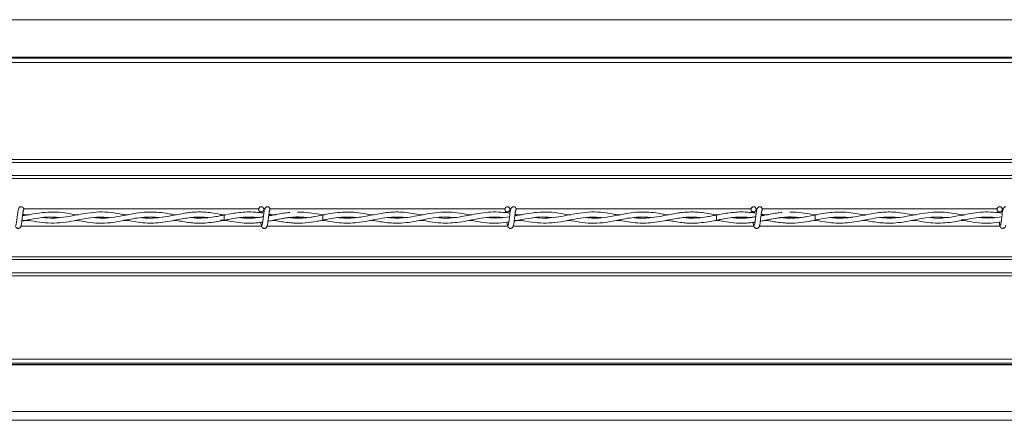
# Model space of a CAD drawing. Units: inches. Extents: x 0.2 to 16.8, y 0.2 to 10.8.
# Drawn here: x 10 to 10.5, y 10.2 to 10.4 of the extents above; entities that cross this region are included whole.
import ezdxf

# ---------------------------------------------------------------- set-up
doc = ezdxf.new("R2010")
doc.units = ezdxf.units.IN
doc.header["$MEASUREMENT"] = 0
doc.linetypes.add('SLD-Solid', pattern=[0])

msp = doc.modelspace()

# ---------------------------------------------------------------- linework, layer by layer
at = {"color": 7, "linetype": 'SLD-Solid', "lineweight": 0}
for p, q in [((11.12922, 10.38491), (8.82932, 10.38491)), ((11.13281, 10.36689), (8.82572, 10.36689)), ((11.13333, 10.36429), (8.8252, 10.36429)), ((11.13293, 10.36631), (8.8256, 10.36631)), ((11.14443, 10.31742), (8.8141, 10.31742)), ((11.14443, 10.31597), (8.8141, 10.31597)), ((11.14443, 10.30962), (8.8141, 10.30962)), ((11.14443, 10.30826), (8.8141, 10.30826)), ((9.9856, 10.2907), (9.9823, 10.2907)), ((9.98455, 10.29051), (9.98233, 10.29094)), ((10.09647, 10.29352), (9.98285, 10.29352)), ((10.00926, 10.2907), (10.00761, 10.2907)), ((10.03332, 10.2907), (10.03124, 10.2907)), ((10.05676, 10.2907), (10.05528, 10.2907)), ((10.08074, 10.2907), (10.07891, 10.2907)), ((10.08078, 10.29071), (10.07984, 10.29055)), ((10.07984, 10.29055), (10.07984, 10.28805)), ((10.09943, 10.29352), (10.09892, 10.29352)), ((10.10451, 10.2907), (10.10135, 10.2907)), ((10.21552, 10.29352), (10.1019, 10.29352)), ((10.12829, 10.2907), (10.12653, 10.2907)), ((10.15209, 10.2907), (10.1504, 10.2907)), ((10.17607, 10.2907), (10.17412, 10.2907)), ((10.17525, 10.29055), (10.175, 10.29055)), ((10.19964, 10.2907), (10.19808, 10.2907)), ((10.21847, 10.29352), (10.21797, 10.29352)), ((10.2237, 10.2907), (10.2204, 10.2907)), ((10.22265, 10.29051), (10.22043, 10.29094)), ((10.33456, 10.29352), (10.22094, 10.29352)), ((10.2229, 10.29055), (10.22253, 10.29055)), ((10.24735, 10.2907), (10.2457, 10.2907)), ((10.27141, 10.2907), (10.26933, 10.2907)), ((10.27057, 10.29054), (10.27022, 10.29054)), ((10.29485, 10.2907), (10.29337, 10.2907)), ((10.31884, 10.2907), (10.31701, 10.2907)), ((10.31924, 10.29077), (10.31793, 10.29055)), ((10.31793, 10.29055), (10.31793, 10.28805)), ((10.33752, 10.29352), (10.33702, 10.29352)), ((10.34261, 10.2907), (10.33944, 10.2907)), ((10.45361, 10.29352), (10.33999, 10.29352)), ((10.36639, 10.2907), (10.36462, 10.2907)), ((10.39018, 10.2907), (10.3885, 10.2907)), ((10.41417, 10.2907), (10.41221, 10.2907)), ((10.43773, 10.2907), (10.43618, 10.2907)), ((10.45657, 10.29352), (10.45606, 10.29352)), ((9.9856, 10.28789), (9.98196, 10.28789)), ((10.00924, 10.28789), (10.00758, 10.28789)), ((10.03326, 10.28789), (10.0312, 10.28789)), ((10.05679, 10.28789), (10.05526, 10.28789)), ((10.08073, 10.28789), (10.07891, 10.28789)), ((10.07984, 10.28805), (10.08176, 10.28843)), ((10.07984, 10.28805), (10.08117, 10.28781)), ((10.10439, 10.28789), (10.10292, 10.28789)), ((10.12835, 10.28789), (10.12652, 10.28789)), ((10.12717, 10.288), (10.12746, 10.28805)), ((10.12738, 10.28804), (10.12773, 10.28804)), ((10.15209, 10.28789), (10.15047, 10.28789)), ((10.17607, 10.28789), (10.1741, 10.28789)), ((10.17494, 10.28804), (10.17524, 10.28805)), ((10.19965, 10.28789), (10.19813, 10.28789)), ((10.2237, 10.28789), (10.22005, 10.28789)), ((10.2225, 10.28805), (10.22289, 10.28805)), ((10.24734, 10.28789), (10.24568, 10.28789)), ((10.27135, 10.28789), (10.26929, 10.28789)), ((10.27019, 10.28805), (10.27055, 10.28806)), ((10.29489, 10.28789), (10.29336, 10.28789)), ((10.31882, 10.28789), (10.317, 10.28789)), ((10.31793, 10.28805), (10.31986, 10.28843)), ((10.31793, 10.28805), (10.31927, 10.28781)), ((10.34249, 10.28789), (10.34101, 10.28789)), ((10.36644, 10.28789), (10.36462, 10.28789)), ((10.36526, 10.288), (10.36555, 10.28805)), ((10.38261, 10.28939), (10.38261, 10.28919)), ((10.38261, 10.28919), (10.38261, 10.28939)), ((10.39019, 10.28789), (10.38856, 10.28789)), ((10.41417, 10.28789), (10.4122, 10.28789)), ((10.43775, 10.28789), (10.43622, 10.28789)), ((10.45292, 10.28927), (10.45292, 10.28935)), ((10.09786, 10.28508), (9.98146, 10.28508)), ((10.21691, 10.28508), (10.10051, 10.28508)), ((10.33595, 10.28508), (10.21955, 10.28508)), ((10.455, 10.28508), (10.3386, 10.28508)), ((11.14443, 10.27034), (8.8141, 10.27034)), ((11.14443, 10.26898), (8.8141, 10.26898)), ((11.14443, 10.26262), (8.8141, 10.26262)), ((11.14443, 10.26118), (8.8141, 10.26118)), ((11.13464, 10.22087), (8.82389, 10.22087)), ((11.13425, 10.2189), (8.82429, 10.2189)), ((11.13413, 10.21828), (8.82441, 10.21828)), ((11.1341, 10.21814), (8.82444, 10.21814)), ((11.12959, 10.19552), (8.82895, 10.19552)), ((11.12875, 10.19134), (8.82979, 10.19134))]:
    msp.add_line(p, q, dxfattribs=at)
at = {"color": 7, "linetype": 'SLD-Solid', "lineweight": 0, "flags": 128}
for points in [[(10.12746, 10.28805), (10.12746, 10.28805), (10.12745, 10.28814), (10.12745, 10.28841), (10.12744, 10.28882), (10.12744, 10.2893), (10.12744, 10.28978), (10.12745, 10.29018), (10.12745, 10.29045), (10.12746, 10.29055), (10.12746, 10.29055)], [(10.36555, 10.28805), (10.36555, 10.28805), (10.36555, 10.28814), (10.36554, 10.28841), (10.36554, 10.28882), (10.36554, 10.2893), (10.36554, 10.28978), (10.36554, 10.29018), (10.36555, 10.29045), (10.36555, 10.29055), (10.36555, 10.29055)]]:
    msp.add_lwpolyline(points, dxfattribs=at)
at = {"color": 7, "linetype": 'SLD-Solid', "lineweight": 0}
for centre in [(10.09769, 10.29327), (10.21674, 10.29327), (10.33579, 10.29327), (10.45484, 10.29327)]:
    msp.add_circle(centre, 0.00125, dxfattribs=at)
for centre, start, end in [((9.98162, 10.29327), 0, 90.0552), ((9.98162, 10.29327), 308.9679, 0), ((10.10067, 10.29327), 0, 90.0552), ((10.10067, 10.29327), 308.9679, 0), ((10.21972, 10.29327), 0, 90.0552), ((10.21972, 10.29327), 308.9679, 0), ((10.33877, 10.29327), 0, 90.0552), ((10.33877, 10.29327), 308.9679, 0)]:
    msp.add_arc(centre, 0.00125, start, end, dxfattribs=at)
for centre, start_param, end_param in [((9.9708, 10.29015), 1.185988, 1.204698), ((10.01767, 10.29015), 1.16153, 1.204698), ((10.06454, 10.29015), 1.147012, 1.204698), ((9.9708, 10.28844), 5.078487, 5.096793), ((10.01767, 10.28844), 5.078487, 5.119355), ((10.06454, 10.28844), 5.078487, 5.147839), ((10.41947, 10.29015), 2.481816, 2.541957), ((10.46634, 10.29015), 2.449112, 2.509141), ((10.46634, 10.28844), 3.780931, 3.836715)]:
    msp.add_ellipse(centre, major_axis=(0.0375, 0), ratio=0.011895, start_param=start_param, end_param=end_param, dxfattribs=at)
for points, knots in [([(9.98162, 10.29452), (9.98146, 10.29451), (9.98117, 10.29447), (9.98077, 10.29421), (9.98031, 10.29363), (9.98014, 10.29285), (9.97992, 10.29163), (9.97976, 10.29036), (9.97961, 10.28915), (9.97945, 10.28785), (9.97932, 10.28684), (9.9792, 10.2862), (9.9791, 10.28582), (9.97901, 10.2856), (9.97896, 10.28559), (9.97893, 10.28559)], [0, 0, 0, 0, 0.0497976, 0.0900397, 0.1456204, 0.2693109, 0.3963131, 0.4755753, 0.564603, 0.6633274, 0.770597, 0.828092, 0.8870173, 0.9483845, 1, 1, 1, 1]), ([(9.98136, 10.2851), (9.98142, 10.28516), (9.98153, 10.28529), (9.98169, 10.28602), (9.98184, 10.28693), (9.98196, 10.28793), (9.98208, 10.28889), (9.9822, 10.28996), (9.98233, 10.29096), (9.98244, 10.29174), (9.9825, 10.29211), (9.98251, 10.29224), (9.98248, 10.29224), (9.98247, 10.29225)], [0, 0, 0, 0, 0.1381619, 0.263744, 0.3784554, 0.4810041, 0.5731872, 0.6537018, 0.7835606, 0.8719534, 0.9350857, 0.978708, 1, 1, 1, 1]), ([(10.00845, 10.29056), (10.00836, 10.29057), (10.00647, 10.29091), (10.00274, 10.29165), (9.99725, 10.2921), (9.99172, 10.29178), (9.9867, 10.29091), (9.98354, 10.29033), (9.98222, 10.29009)], [0, 0, 0, 0, 0.009544, 0.216513, 0.426411, 0.63817, 0.850009, 1, 1, 1, 1]), ([(10.03225, 10.29051), (10.03172, 10.29061), (10.02936, 10.29107), (10.02506, 10.29185), (10.01932, 10.29215), (10.01345, 10.29156), (10.0077, 10.29041), (10.0021, 10.28936), (9.9969, 10.28887), (9.99353, 10.28916), (9.99196, 10.2893)], [0, 0, 0, 0, 0.039582, 0.17557, 0.320467, 0.466494, 0.612433, 0.748885, 0.88344, 1, 1, 1, 1]), ([(10.05602, 10.29056), (10.05532, 10.2907), (10.05308, 10.29114), (10.04939, 10.29174), (10.0451, 10.29204), (10.04068, 10.29189), (10.036, 10.29125), (10.03078, 10.29021), (10.02531, 10.28928), (10.02065, 10.2889), (10.01784, 10.28921), (10.01695, 10.2893)], [0, 0, 0, 0, 0.0534644, 0.1721747, 0.2833981, 0.3830161, 0.5120634, 0.6422605, 0.7839573, 0.931606, 1, 1, 1, 1]), ([(10.07984, 10.29053), (10.0788, 10.29073), (10.07648, 10.29119), (10.07299, 10.29174), (10.06951, 10.29202), (10.0664, 10.29202), (10.06353, 10.29181), (10.06057, 10.29141), (10.05717, 10.2908), (10.05312, 10.28998), (10.04877, 10.28925), (10.0445, 10.28898), (10.04152, 10.28902), (10.03997, 10.28925), (10.03968, 10.28929)], [0, 0, 0, 0, 0.077454, 0.173292, 0.260785, 0.337529, 0.405871, 0.474463, 0.558629, 0.660397, 0.776757, 0.884086, 0.978946, 1, 1, 1, 1]), ([(10.07988, 10.29054), (10.07916, 10.2904), (10.07753, 10.29009), (10.0745, 10.28955), (10.07092, 10.2891), (10.06727, 10.28903), (10.06495, 10.28914), (10.06387, 10.28928), (10.06379, 10.28929)], [0, 0, 0, 0, 0.133369, 0.303245, 0.56599, 0.799522, 0.984167, 1, 1, 1, 1]), ([(10.09895, 10.29141), (10.09895, 10.29141), (10.0981, 10.29156), (10.09632, 10.29178), (10.09333, 10.29202), (10.0899, 10.29202), (10.08627, 10.29167), (10.08339, 10.29121), (10.0818, 10.2909), (10.08132, 10.29081)], [0, 0, 0, 0, 0.000356, 0.144123, 0.302416, 0.509489, 0.728194, 0.918606, 1, 1, 1, 1]), ([(10.09681, 10.29238), (10.09681, 10.29238), (10.09679, 10.29239), (10.09681, 10.29227), (10.09685, 10.29203), (10.09689, 10.2917), (10.09691, 10.2916)], [0, 0, 0, 0, 0.03147, 0.209243, 0.762721, 1, 1, 1, 1]), ([(10.09681, 10.29238), (10.09681, 10.29238), (10.09679, 10.29239), (10.09681, 10.29227), (10.09685, 10.29203), (10.09689, 10.2917), (10.09691, 10.2916)], [0, 0, 0, 0, 0.03147, 0.209243, 0.762721, 1, 1, 1, 1]), ([(10.10067, 10.29452), (10.10051, 10.29451), (10.10022, 10.29447), (10.09982, 10.29421), (10.09936, 10.29363), (10.09919, 10.29285), (10.09897, 10.29163), (10.09881, 10.29036), (10.09866, 10.28915), (10.0985, 10.28785), (10.09836, 10.28684), (10.09824, 10.2862), (10.09815, 10.28582), (10.09806, 10.2856), (10.098, 10.28559), (10.09798, 10.28559)], [0, 0, 0, 0, 0.0497976, 0.0900397, 0.1456204, 0.2693109, 0.3963131, 0.4755753, 0.564603, 0.6633274, 0.770597, 0.828092, 0.8870173, 0.9483845, 1, 1, 1, 1]), ([(10.10067, 10.29452), (10.10051, 10.29451), (10.10022, 10.29447), (10.09982, 10.29421), (10.09936, 10.29363), (10.09919, 10.29285), (10.09897, 10.29163), (10.09881, 10.29036), (10.09866, 10.28915), (10.0985, 10.28785), (10.09836, 10.28684), (10.09824, 10.2862), (10.09815, 10.28582), (10.09806, 10.2856), (10.098, 10.28559), (10.09798, 10.28559)], [0, 0, 0, 0, 0.0497976, 0.0900397, 0.1456204, 0.2693109, 0.3963131, 0.4755753, 0.564603, 0.6633274, 0.770597, 0.828092, 0.8870173, 0.9483845, 1, 1, 1, 1]), ([(10.10041, 10.2851), (10.10047, 10.28516), (10.10058, 10.28529), (10.10074, 10.28602), (10.10088, 10.28693), (10.10101, 10.28793), (10.10113, 10.28889), (10.10125, 10.28996), (10.10138, 10.29096), (10.10149, 10.29174), (10.10155, 10.29211), (10.10156, 10.29224), (10.10152, 10.29224), (10.10151, 10.29225)], [0, 0, 0, 0, 0.1381619, 0.263744, 0.3784554, 0.4810041, 0.5731872, 0.6537018, 0.7835606, 0.8719534, 0.9350857, 0.978708, 1, 1, 1, 1]), ([(10.10041, 10.2851), (10.10047, 10.28516), (10.10058, 10.28529), (10.10074, 10.28602), (10.10088, 10.28693), (10.10101, 10.28793), (10.10113, 10.28889), (10.10125, 10.28996), (10.10138, 10.29096), (10.10149, 10.29174), (10.10155, 10.29211), (10.10156, 10.29224), (10.10152, 10.29224), (10.10151, 10.29225)], [0, 0, 0, 0, 0.1381619, 0.263744, 0.3784554, 0.4810041, 0.5731872, 0.6537018, 0.7835606, 0.8719534, 0.9350857, 0.978708, 1, 1, 1, 1]), ([(10.1116, 10.29177), (10.11069, 10.29168), (10.10873, 10.2915), (10.10593, 10.291), (10.1034, 10.29051), (10.10192, 10.29023), (10.10127, 10.29011)], [0, 0, 0, 0, 0.266421, 0.5684819, 0.8135293, 1, 1, 1, 1]), ([(10.1037, 10.29055), (10.10365, 10.29056), (10.10288, 10.29071), (10.10211, 10.29086), (10.10139, 10.29099)], [0, 0, 0, 0, 0.055418, 1, 1, 1, 1]), ([(10.12746, 10.29055), (10.12568, 10.29018), (10.1223, 10.28948), (10.1175, 10.28897), (10.11392, 10.28898), (10.11194, 10.28923), (10.11137, 10.2893)], [0, 0, 0, 0, 0.332256, 0.630334, 0.894981, 1, 1, 1, 1]), ([(10.15124, 10.29055), (10.15022, 10.29075), (10.14765, 10.29125), (10.14358, 10.29184), (10.13908, 10.29206), (10.13458, 10.29178), (10.12983, 10.29105), (10.12461, 10.28995), (10.1191, 10.28909), (10.11468, 10.2889), (10.11218, 10.28923), (10.11153, 10.28931)], [0, 0, 0, 0, 0.077107, 0.194436, 0.307071, 0.416861, 0.534318, 0.66594, 0.810924, 0.950927, 1, 1, 1, 1]), ([(10.12747, 10.29055), (10.12728, 10.29058), (10.12552, 10.29092), (10.12205, 10.29154), (10.11814, 10.29202), (10.1158, 10.29193), (10.11517, 10.29191)], [0, 0, 0, 0, 0.0465322, 0.4292645, 0.8461717, 1, 1, 1, 1]), ([(10.17506, 10.29053), (10.17367, 10.29081), (10.17089, 10.29136), (10.16681, 10.2919), (10.16291, 10.29206), (10.15922, 10.29185), (10.15551, 10.29136), (10.15195, 10.29069), (10.14836, 10.28998), (10.14502, 10.2894), (10.1419, 10.28908), (10.13928, 10.289), (10.13705, 10.28907), (10.13567, 10.28921), (10.13499, 10.28928)], [0, 0, 0, 0, 0.104108, 0.20813, 0.305037, 0.396242, 0.484042, 0.582253, 0.6629, 0.752979, 0.832376, 0.896861, 0.949146, 1, 1, 1, 1]), ([(10.19886, 10.29056), (10.19785, 10.29075), (10.19535, 10.29125), (10.19113, 10.29187), (10.18603, 10.29208), (10.18068, 10.29158), (10.17548, 10.29061), (10.17076, 10.2897), (10.16644, 10.28913), (10.1626, 10.28896), (10.16016, 10.2892), (10.15906, 10.28931)], [0, 0, 0, 0, 0.07588, 0.188471, 0.31824, 0.460276, 0.591382, 0.709786, 0.816022, 0.917462, 1, 1, 1, 1]), ([(10.21799, 10.29137), (10.21655, 10.29158), (10.21345, 10.29204), (10.20875, 10.29205), (10.20404, 10.29153), (10.19966, 10.29072), (10.19541, 10.28987), (10.19092, 10.28918), (10.18677, 10.28888), (10.18409, 10.28919), (10.1831, 10.2893)], [0, 0, 0, 0, 0.123779, 0.267047, 0.403654, 0.528634, 0.643055, 0.769637, 0.915034, 1, 1, 1, 1]), ([(10.21586, 10.29238), (10.21585, 10.29238), (10.21584, 10.29239), (10.21586, 10.29227), (10.21589, 10.29203), (10.21594, 10.29171), (10.21595, 10.29162)], [0, 0, 0, 0, 0.031935, 0.212335, 0.773989, 1, 1, 1, 1]), ([(10.21972, 10.29452), (10.21956, 10.29451), (10.21926, 10.29447), (10.21887, 10.29421), (10.2184, 10.29363), (10.21824, 10.29285), (10.21802, 10.29163), (10.21786, 10.29036), (10.21771, 10.28915), (10.21755, 10.28785), (10.21741, 10.28684), (10.21729, 10.2862), (10.2172, 10.28582), (10.21711, 10.2856), (10.21705, 10.28559), (10.21702, 10.28559)], [0, 0, 0, 0, 0.0497976, 0.0900397, 0.1456204, 0.2693109, 0.3963131, 0.4755753, 0.564603, 0.6633274, 0.770597, 0.828092, 0.8870173, 0.9483845, 1, 1, 1, 1]), ([(10.21823, 10.29277), (10.21822, 10.29282), (10.21814, 10.29324), (10.218, 10.29366), (10.21778, 10.29389), (10.21777, 10.29391)], [0, 0, 0, 0, 0.120985, 0.932233, 1, 1, 1, 1]), ([(10.21946, 10.2851), (10.21952, 10.28516), (10.21963, 10.28529), (10.21979, 10.28602), (10.21993, 10.28693), (10.22006, 10.28793), (10.22018, 10.28889), (10.2203, 10.28996), (10.22043, 10.29096), (10.22054, 10.29174), (10.2206, 10.29211), (10.22061, 10.29224), (10.22057, 10.29224), (10.22056, 10.29225)], [0, 0, 0, 0, 0.1381619, 0.263744, 0.3784554, 0.4810041, 0.5731872, 0.6537018, 0.7835606, 0.8719534, 0.9350857, 0.978708, 1, 1, 1, 1]), ([(10.24654, 10.29056), (10.24646, 10.29057), (10.24457, 10.29091), (10.24084, 10.29165), (10.23535, 10.2921), (10.22981, 10.29178), (10.2248, 10.29091), (10.22163, 10.29033), (10.22032, 10.29009)], [0, 0, 0, 0, 0.009544, 0.216513, 0.426411, 0.63817, 0.850009, 1, 1, 1, 1]), ([(10.27034, 10.29051), (10.26981, 10.29061), (10.26746, 10.29107), (10.26316, 10.29185), (10.25742, 10.29215), (10.25155, 10.29156), (10.24579, 10.29041), (10.2402, 10.28936), (10.23499, 10.28887), (10.23162, 10.28916), (10.23006, 10.2893)], [0, 0, 0, 0, 0.039582, 0.17557, 0.320467, 0.466494, 0.612433, 0.748885, 0.88344, 1, 1, 1, 1]), ([(10.29411, 10.29056), (10.29342, 10.2907), (10.29118, 10.29114), (10.28748, 10.29174), (10.28319, 10.29204), (10.27877, 10.29189), (10.2741, 10.29125), (10.26887, 10.29021), (10.2634, 10.28928), (10.25875, 10.2889), (10.25594, 10.28921), (10.25505, 10.2893)], [0, 0, 0, 0, 0.0534644, 0.1721747, 0.2833981, 0.3830161, 0.5120634, 0.6422605, 0.7839573, 0.931606, 1, 1, 1, 1]), ([(10.31793, 10.29053), (10.3169, 10.29073), (10.31458, 10.29119), (10.31109, 10.29174), (10.30761, 10.29202), (10.30449, 10.29202), (10.30163, 10.29181), (10.29867, 10.29141), (10.29526, 10.2908), (10.29122, 10.28998), (10.28686, 10.28925), (10.2826, 10.28898), (10.27961, 10.28902), (10.27806, 10.28925), (10.27778, 10.28929)], [0, 0, 0, 0, 0.077454, 0.173292, 0.260785, 0.337529, 0.405871, 0.474463, 0.558629, 0.660397, 0.776757, 0.884086, 0.978946, 1, 1, 1, 1]), ([(10.31797, 10.29054), (10.31726, 10.2904), (10.31563, 10.29009), (10.31259, 10.28955), (10.30902, 10.2891), (10.30537, 10.28903), (10.30304, 10.28914), (10.30197, 10.28928), (10.30188, 10.28929)], [0, 0, 0, 0, 0.133369, 0.303245, 0.56599, 0.799522, 0.984167, 1, 1, 1, 1]), ([(10.33704, 10.29141), (10.33704, 10.29141), (10.3362, 10.29156), (10.33442, 10.29178), (10.33142, 10.29202), (10.32799, 10.29202), (10.32437, 10.29167), (10.32149, 10.29121), (10.31989, 10.2909), (10.31941, 10.29081)], [0, 0, 0, 0, 0.000356, 0.144123, 0.302416, 0.509489, 0.728194, 0.918606, 1, 1, 1, 1]), ([(10.3349, 10.29238), (10.3349, 10.29238), (10.33489, 10.29239), (10.33491, 10.29227), (10.33494, 10.29203), (10.33499, 10.2917), (10.335, 10.2916)], [0, 0, 0, 0, 0.03147, 0.209243, 0.762721, 1, 1, 1, 1]), ([(10.3349, 10.29238), (10.3349, 10.29238), (10.33489, 10.29239), (10.33491, 10.29227), (10.33494, 10.29203), (10.33499, 10.2917), (10.335, 10.2916)], [0, 0, 0, 0, 0.03147, 0.209243, 0.762721, 1, 1, 1, 1]), ([(10.33877, 10.29452), (10.3386, 10.29451), (10.33831, 10.29447), (10.33791, 10.29421), (10.33745, 10.29363), (10.33728, 10.29285), (10.33707, 10.29163), (10.3369, 10.29036), (10.33676, 10.28915), (10.3366, 10.28785), (10.33646, 10.28684), (10.33634, 10.2862), (10.33625, 10.28582), (10.33616, 10.2856), (10.3361, 10.28559), (10.33607, 10.28559)], [0, 0, 0, 0, 0.0497976, 0.0900397, 0.1456204, 0.2693109, 0.3963131, 0.4755753, 0.564603, 0.6633274, 0.770597, 0.828092, 0.8870173, 0.9483845, 1, 1, 1, 1]), ([(10.33877, 10.29452), (10.3386, 10.29451), (10.33831, 10.29447), (10.33791, 10.29421), (10.33745, 10.29363), (10.33728, 10.29285), (10.33707, 10.29163), (10.3369, 10.29036), (10.33676, 10.28915), (10.3366, 10.28785), (10.33646, 10.28684), (10.33634, 10.2862), (10.33625, 10.28582), (10.33616, 10.2856), (10.3361, 10.28559), (10.33607, 10.28559)], [0, 0, 0, 0, 0.0497976, 0.0900397, 0.1456204, 0.2693109, 0.3963131, 0.4755753, 0.564603, 0.6633274, 0.770597, 0.828092, 0.8870173, 0.9483845, 1, 1, 1, 1]), ([(10.33851, 10.2851), (10.33856, 10.28516), (10.33868, 10.28529), (10.33883, 10.28602), (10.33898, 10.28693), (10.33911, 10.28793), (10.33922, 10.28889), (10.33935, 10.28996), (10.33947, 10.29096), (10.33959, 10.29174), (10.33964, 10.29211), (10.33965, 10.29224), (10.33962, 10.29224), (10.33961, 10.29225)], [0, 0, 0, 0, 0.1381619, 0.263744, 0.3784554, 0.4810041, 0.5731872, 0.6537018, 0.7835606, 0.8719534, 0.9350857, 0.978708, 1, 1, 1, 1]), ([(10.33851, 10.2851), (10.33856, 10.28516), (10.33868, 10.28529), (10.33883, 10.28602), (10.33898, 10.28693), (10.33911, 10.28793), (10.33922, 10.28889), (10.33935, 10.28996), (10.33947, 10.29096), (10.33959, 10.29174), (10.33964, 10.29211), (10.33965, 10.29224), (10.33962, 10.29224), (10.33961, 10.29225)], [0, 0, 0, 0, 0.1381619, 0.263744, 0.3784554, 0.4810041, 0.5731872, 0.6537018, 0.7835606, 0.8719534, 0.9350857, 0.978708, 1, 1, 1, 1]), ([(10.3497, 10.29177), (10.34878, 10.29168), (10.34682, 10.2915), (10.34402, 10.291), (10.3415, 10.29051), (10.34001, 10.29023), (10.33937, 10.29011)], [0, 0, 0, 0, 0.266421, 0.568482, 0.813529, 1, 1, 1, 1]), ([(10.34179, 10.29055), (10.34175, 10.29056), (10.34098, 10.29071), (10.34021, 10.29086), (10.33948, 10.29099)], [0, 0, 0, 0, 0.055418, 1, 1, 1, 1]), ([(10.36555, 10.29055), (10.36377, 10.29018), (10.3604, 10.28948), (10.3556, 10.28897), (10.35201, 10.28898), (10.35003, 10.28923), (10.34947, 10.2893)], [0, 0, 0, 0, 0.332256, 0.630334, 0.894981, 1, 1, 1, 1]), ([(10.38934, 10.29055), (10.38832, 10.29075), (10.38574, 10.29125), (10.38168, 10.29184), (10.37718, 10.29206), (10.37268, 10.29178), (10.36792, 10.29105), (10.36271, 10.28995), (10.3572, 10.28909), (10.35278, 10.2889), (10.35028, 10.28923), (10.34963, 10.28931)], [0, 0, 0, 0, 0.077107, 0.194436, 0.307071, 0.416861, 0.534318, 0.66594, 0.810924, 0.950927, 1, 1, 1, 1]), ([(10.36557, 10.29055), (10.36538, 10.29058), (10.36362, 10.29092), (10.36015, 10.29154), (10.35623, 10.29202), (10.35389, 10.29193), (10.35326, 10.29191)], [0, 0, 0, 0, 0.046532, 0.429265, 0.846172, 1, 1, 1, 1]), ([(10.41315, 10.29053), (10.41176, 10.29081), (10.40898, 10.29136), (10.40491, 10.2919), (10.401, 10.29206), (10.39731, 10.29185), (10.39361, 10.29136), (10.39005, 10.29069), (10.38646, 10.28998), (10.38312, 10.2894), (10.37999, 10.28908), (10.37738, 10.289), (10.37514, 10.28907), (10.37377, 10.28921), (10.37309, 10.28928)], [0, 0, 0, 0, 0.104108, 0.20813, 0.305037, 0.396242, 0.484042, 0.582253, 0.6629, 0.752979, 0.832376, 0.896861, 0.949146, 1, 1, 1, 1]), ([(10.43696, 10.29056), (10.43595, 10.29075), (10.43345, 10.29125), (10.42923, 10.29187), (10.42413, 10.29208), (10.41878, 10.29158), (10.41358, 10.29061), (10.40885, 10.2897), (10.40453, 10.28913), (10.40069, 10.28896), (10.39825, 10.2892), (10.39716, 10.28931)], [0, 0, 0, 0, 0.07588, 0.188471, 0.31824, 0.460276, 0.591382, 0.709786, 0.816022, 0.917462, 1, 1, 1, 1]), ([(10.45609, 10.29137), (10.45465, 10.29158), (10.45154, 10.29204), (10.44684, 10.29205), (10.44213, 10.29153), (10.43776, 10.29072), (10.43351, 10.28987), (10.42901, 10.28918), (10.42486, 10.28888), (10.42219, 10.28919), (10.4212, 10.2893)], [0, 0, 0, 0, 0.123779, 0.267047, 0.403654, 0.528634, 0.643055, 0.769637, 0.915034, 1, 1, 1, 1]), ([(10.45395, 10.29238), (10.45395, 10.29238), (10.45394, 10.29239), (10.45395, 10.29227), (10.45399, 10.29203), (10.45404, 10.29171), (10.45405, 10.29162)], [0, 0, 0, 0, 0.031935, 0.212335, 0.773989, 1, 1, 1, 1]), ([(10.45781, 10.29452), (10.45765, 10.29451), (10.45736, 10.29447), (10.45696, 10.29421), (10.4565, 10.29363), (10.45633, 10.29285), (10.45611, 10.29163), (10.45595, 10.29036), (10.45581, 10.28915), (10.45565, 10.28785), (10.45551, 10.28684), (10.45539, 10.2862), (10.4553, 10.28582), (10.4552, 10.2856), (10.45515, 10.28559), (10.45512, 10.28559)], [0, 0, 0, 0, 0.0497976, 0.0900397, 0.1456204, 0.2693109, 0.3963131, 0.4755753, 0.564603, 0.6633274, 0.770597, 0.828092, 0.8870173, 0.9483845, 1, 1, 1, 1]), ([(10.45632, 10.29277), (10.45631, 10.29282), (10.45624, 10.29324), (10.4561, 10.29366), (10.45588, 10.29389), (10.45586, 10.29391)], [0, 0, 0, 0, 0.120985, 0.932233, 1, 1, 1, 1]), ([(9.98192, 10.28758), (9.98327, 10.28784), (9.98644, 10.28846), (9.99142, 10.28937), (9.99615, 10.28972), (9.99907, 10.28941), (10.00018, 10.2893)], [0, 0, 0, 0, 0.223166, 0.5206223, 0.8182122, 1, 1, 1, 1]), ([(9.98455, 10.28809), (9.98511, 10.28798), (9.98754, 10.28753), (9.99185, 10.2868), (9.99746, 10.2865), (10.00302, 10.287), (10.00852, 10.28806), (10.01399, 10.28912), (10.01919, 10.28968), (10.02257, 10.28943), (10.02414, 10.28931)], [0, 0, 0, 0, 0.042342, 0.184347, 0.326272, 0.466886, 0.605532, 0.743213, 0.881099, 1, 1, 1, 1]), ([(10.00842, 10.28804), (10.01012, 10.28771), (10.0137, 10.28701), (10.01914, 10.28647), (10.02443, 10.2867), (10.02928, 10.28748), (10.03359, 10.28838), (10.03783, 10.28917), (10.04197, 10.28959), (10.04546, 10.28962), (10.04749, 10.28937), (10.04818, 10.28928)], [0, 0, 0, 0, 0.128356, 0.269571, 0.409846, 0.527349, 0.635665, 0.735984, 0.846984, 0.948091, 1, 1, 1, 1]), ([(10.0322, 10.28809), (10.03282, 10.28797), (10.0348, 10.2876), (10.03828, 10.287), (10.04252, 10.28659), (10.0469, 10.28663), (10.05126, 10.28712), (10.05549, 10.28792), (10.05932, 10.28868), (10.06271, 10.28923), (10.06617, 10.28954), (10.0692, 10.2896), (10.07118, 10.28937), (10.07187, 10.28929)], [0, 0, 0, 0, 0.046488, 0.149567, 0.263604, 0.366637, 0.48079, 0.593292, 0.686632, 0.770191, 0.850058, 0.948052, 1, 1, 1, 1]), ([(10.05604, 10.28804), (10.057, 10.28785), (10.05908, 10.28744), (10.06217, 10.28695), (10.0654, 10.28662), (10.06879, 10.28654), (10.0726, 10.2868), (10.07634, 10.28738), (10.0788, 10.28787), (10.07984, 10.28807)], [0, 0, 0, 0, 0.120947, 0.262184, 0.389656, 0.528199, 0.689638, 0.869314, 1, 1, 1, 1]), ([(10.07984, 10.28807), (10.08036, 10.28796), (10.0823, 10.28759), (10.08595, 10.28694), (10.09003, 10.28656), (10.09356, 10.2866), (10.09609, 10.28679), (10.09768, 10.28701), (10.09839, 10.28711)], [0, 0, 0, 0, 0.084559, 0.314469, 0.590376, 0.743348, 0.884408, 1, 1, 1, 1]), ([(10.08123, 10.28834), (10.08128, 10.28835), (10.083, 10.28868), (10.08639, 10.28928), (10.0906, 10.28959), (10.0938, 10.28952), (10.09534, 10.28936), (10.09601, 10.28929)], [0, 0, 0, 0, 0.00987, 0.349296, 0.686322, 0.863985, 1, 1, 1, 1]), ([(10.09872, 10.28965), (10.0975, 10.28947), (10.09495, 10.28908), (10.09179, 10.28897), (10.08919, 10.28906), (10.08791, 10.28919), (10.08725, 10.28926)], [0, 0, 0, 0, 0.320916, 0.663817, 0.827266, 1, 1, 1, 1]), ([(10.09872, 10.28966), (10.098, 10.28956), (10.09642, 10.28932), (10.09348, 10.28906), (10.09041, 10.28899), (10.08818, 10.28925), (10.08733, 10.28935)], [0, 0, 0, 0, 0.190192, 0.415378, 0.775065, 1, 1, 1, 1]), ([(10.09748, 10.28705), (10.0975, 10.28684), (10.09759, 10.28619), (10.09772, 10.28559), (10.09785, 10.28519), (10.09792, 10.28513), (10.09795, 10.2851)], [0, 0, 0, 0, 0.181927, 0.568721, 0.77964, 1, 1, 1, 1]), ([(10.09748, 10.28705), (10.0975, 10.28684), (10.09759, 10.28619), (10.09772, 10.28559), (10.09785, 10.28519), (10.09792, 10.28513), (10.09795, 10.2851)], [0, 0, 0, 0, 0.181927, 0.568721, 0.77964, 1, 1, 1, 1]), ([(10.10096, 10.28753), (10.1016, 10.28765), (10.10316, 10.28793), (10.10577, 10.28846), (10.109, 10.28905), (10.11279, 10.28952), (10.11644, 10.28968), (10.11883, 10.2894), (10.11977, 10.2893)], [0, 0, 0, 0, 0.103246, 0.247461, 0.41724, 0.618672, 0.850994, 1, 1, 1, 1]), ([(10.10096, 10.28755), (10.101, 10.28755), (10.10268, 10.28779), (10.10594, 10.28855), (10.11089, 10.28935), (10.11541, 10.28972), (10.11836, 10.2894), (10.11959, 10.28927)], [0, 0, 0, 0, 0.005877, 0.271788, 0.524807, 0.802569, 1, 1, 1, 1]), ([(10.1036, 10.28805), (10.10413, 10.28794), (10.1057, 10.28764), (10.10836, 10.28715), (10.11049, 10.28693), (10.11158, 10.28682)], [0, 0, 0, 0, 0.198556, 0.591101, 1, 1, 1, 1]), ([(10.11153, 10.28687), (10.1122, 10.28679), (10.11471, 10.2865), (10.11905, 10.28667), (10.1236, 10.2873), (10.12629, 10.28783), (10.12717, 10.288)], [0, 0, 0, 0, 0.1267859, 0.4828037, 0.8326543, 1, 1, 1, 1]), ([(10.12745, 10.28805), (10.12811, 10.28818), (10.1302, 10.28858), (10.13351, 10.28918), (10.137, 10.28954), (10.14015, 10.28959), (10.14226, 10.28951), (10.14353, 10.28933), (10.1437, 10.2893)], [0, 0, 0, 0, 0.121356, 0.384582, 0.611041, 0.766426, 0.967811, 1, 1, 1, 1]), ([(10.12745, 10.28805), (10.12897, 10.28776), (10.13197, 10.28718), (10.13644, 10.28664), (10.14091, 10.28657), (10.14547, 10.28698), (10.15019, 10.28782), (10.15499, 10.28879), (10.15944, 10.28945), (10.16343, 10.2896), (10.16597, 10.2895), (10.16726, 10.28933), (10.16738, 10.28931)], [0, 0, 0, 0, 0.1136791, 0.2252288, 0.3356393, 0.4490238, 0.5683578, 0.6904428, 0.8089687, 0.902966, 0.9912537, 1, 1, 1, 1]), ([(10.15128, 10.28805), (10.15231, 10.28785), (10.15452, 10.28742), (10.15794, 10.28689), (10.16161, 10.28658), (10.16565, 10.2866), (10.1702, 10.2871), (10.17535, 10.28812), (10.18088, 10.28922), (10.18625, 10.28974), (10.18974, 10.28943), (10.19129, 10.28929)], [0, 0, 0, 0, 0.077361, 0.166018, 0.256342, 0.352053, 0.468573, 0.597211, 0.738648, 0.883773, 1, 1, 1, 1]), ([(10.17507, 10.28807), (10.17653, 10.2878), (10.17967, 10.2872), (10.18441, 10.28662), (10.18912, 10.28659), (10.19371, 10.28707), (10.19822, 10.28789), (10.20299, 10.28886), (10.208, 10.28952), (10.21187, 10.28965), (10.21406, 10.28937), (10.21447, 10.28932)], [0, 0, 0, 0, 0.110874, 0.238397, 0.360943, 0.469786, 0.587613, 0.704895, 0.832619, 0.969334, 1, 1, 1, 1]), ([(10.1989, 10.28804), (10.19963, 10.28789), (10.20221, 10.28739), (10.20678, 10.28667), (10.21223, 10.28644), (10.21584, 10.28695), (10.21745, 10.28718)], [0, 0, 0, 0, 0.119075, 0.41632, 0.739868, 1, 1, 1, 1]), ([(10.21778, 10.28969), (10.21603, 10.28943), (10.21236, 10.28889), (10.2087, 10.28915), (10.20678, 10.28929)], [0, 0, 0, 0, 0.476646, 1, 1, 1, 1]), ([(10.21652, 10.28707), (10.21655, 10.28685), (10.21664, 10.28619), (10.21676, 10.28559), (10.2169, 10.28519), (10.21697, 10.28513), (10.217, 10.2851)], [0, 0, 0, 0, 0.187034, 0.571413, 0.781016, 1, 1, 1, 1]), ([(10.22001, 10.28758), (10.22137, 10.28784), (10.22454, 10.28846), (10.22952, 10.28937), (10.23425, 10.28972), (10.23717, 10.28941), (10.23827, 10.2893)], [0, 0, 0, 0, 0.223166, 0.5206223, 0.8182122, 1, 1, 1, 1]), ([(10.22265, 10.28809), (10.2232, 10.28798), (10.22564, 10.28753), (10.22995, 10.2868), (10.23555, 10.2865), (10.24111, 10.287), (10.24662, 10.28806), (10.25208, 10.28912), (10.25728, 10.28968), (10.26067, 10.28943), (10.26223, 10.28931)], [0, 0, 0, 0, 0.042342, 0.184347, 0.326272, 0.466886, 0.605532, 0.743213, 0.881099, 1, 1, 1, 1]), ([(10.24652, 10.28804), (10.24822, 10.28771), (10.25179, 10.28701), (10.25723, 10.28647), (10.26253, 10.2867), (10.26737, 10.28748), (10.27169, 10.28838), (10.27592, 10.28917), (10.28006, 10.28959), (10.28356, 10.28962), (10.28559, 10.28937), (10.28628, 10.28928)], [0, 0, 0, 0, 0.128356, 0.269571, 0.409846, 0.527349, 0.635665, 0.735984, 0.846984, 0.948091, 1, 1, 1, 1]), ([(10.2703, 10.28809), (10.27091, 10.28797), (10.27289, 10.2876), (10.27638, 10.287), (10.28061, 10.28659), (10.28499, 10.28663), (10.28935, 10.28712), (10.29359, 10.28792), (10.29741, 10.28868), (10.30081, 10.28923), (10.30426, 10.28954), (10.30729, 10.2896), (10.30928, 10.28937), (10.30996, 10.28929)], [0, 0, 0, 0, 0.046488, 0.149567, 0.263604, 0.366637, 0.48079, 0.593292, 0.686632, 0.770191, 0.850058, 0.948052, 1, 1, 1, 1]), ([(10.29414, 10.28804), (10.2951, 10.28785), (10.29717, 10.28744), (10.30026, 10.28695), (10.3035, 10.28662), (10.30689, 10.28654), (10.31069, 10.2868), (10.31444, 10.28738), (10.3169, 10.28787), (10.31793, 10.28807)], [0, 0, 0, 0, 0.1209467, 0.2621839, 0.389656, 0.5281987, 0.6896383, 0.869314, 1, 1, 1, 1]), ([(10.31793, 10.28807), (10.31845, 10.28796), (10.3204, 10.28759), (10.32405, 10.28694), (10.32812, 10.28656), (10.33165, 10.2866), (10.33419, 10.28679), (10.33577, 10.28701), (10.33649, 10.28711)], [0, 0, 0, 0, 0.0845586, 0.3144694, 0.5903763, 0.7433475, 0.884408, 1, 1, 1, 1]), ([(10.31933, 10.28834), (10.31938, 10.28835), (10.3211, 10.28868), (10.32448, 10.28928), (10.32869, 10.28959), (10.33189, 10.28952), (10.33344, 10.28936), (10.33411, 10.28929)], [0, 0, 0, 0, 0.00987, 0.349296, 0.686322, 0.863985, 1, 1, 1, 1]), ([(10.33682, 10.28965), (10.33559, 10.28947), (10.33305, 10.28908), (10.32988, 10.28897), (10.32729, 10.28906), (10.32601, 10.28919), (10.32535, 10.28926)], [0, 0, 0, 0, 0.320916, 0.663817, 0.827266, 1, 1, 1, 1]), ([(10.33682, 10.28966), (10.3361, 10.28956), (10.33452, 10.28932), (10.33158, 10.28906), (10.3285, 10.28899), (10.32628, 10.28925), (10.32542, 10.28935)], [0, 0, 0, 0, 0.190192, 0.415378, 0.775065, 1, 1, 1, 1]), ([(10.33557, 10.28705), (10.3356, 10.28684), (10.33569, 10.28619), (10.33581, 10.28559), (10.33594, 10.28519), (10.33601, 10.28513), (10.33605, 10.2851)], [0, 0, 0, 0, 0.181927, 0.568721, 0.77964, 1, 1, 1, 1]), ([(10.33557, 10.28705), (10.3356, 10.28684), (10.33569, 10.28619), (10.33581, 10.28559), (10.33594, 10.28519), (10.33601, 10.28513), (10.33605, 10.2851)], [0, 0, 0, 0, 0.181927, 0.568721, 0.77964, 1, 1, 1, 1]), ([(10.33905, 10.28753), (10.3397, 10.28765), (10.34125, 10.28793), (10.34387, 10.28846), (10.3471, 10.28905), (10.35088, 10.28952), (10.35454, 10.28968), (10.35693, 10.2894), (10.35786, 10.2893)], [0, 0, 0, 0, 0.103246, 0.247461, 0.41724, 0.618672, 0.850994, 1, 1, 1, 1]), ([(10.33906, 10.28755), (10.33909, 10.28755), (10.34078, 10.28779), (10.34404, 10.28855), (10.34899, 10.28935), (10.35351, 10.28972), (10.35646, 10.2894), (10.35768, 10.28927)], [0, 0, 0, 0, 0.005877, 0.271788, 0.524807, 0.802569, 1, 1, 1, 1]), ([(10.3417, 10.28805), (10.34222, 10.28794), (10.3438, 10.28764), (10.34646, 10.28715), (10.34859, 10.28693), (10.34968, 10.28682)], [0, 0, 0, 0, 0.198556, 0.591101, 1, 1, 1, 1]), ([(10.34963, 10.28687), (10.35029, 10.28679), (10.3528, 10.2865), (10.35714, 10.28667), (10.3617, 10.2873), (10.36439, 10.28783), (10.36526, 10.288)], [0, 0, 0, 0, 0.126786, 0.482804, 0.832654, 1, 1, 1, 1]), ([(10.36555, 10.28805), (10.36621, 10.28818), (10.36829, 10.28858), (10.3716, 10.28918), (10.37509, 10.28954), (10.37825, 10.28959), (10.38036, 10.28951), (10.38162, 10.28933), (10.3818, 10.2893)], [0, 0, 0, 0, 0.121356, 0.384582, 0.611041, 0.766426, 0.967811, 1, 1, 1, 1]), ([(10.36555, 10.28805), (10.36706, 10.28776), (10.37006, 10.28718), (10.37453, 10.28664), (10.379, 10.28657), (10.38357, 10.28698), (10.38829, 10.28782), (10.39308, 10.28879), (10.39753, 10.28945), (10.40153, 10.2896), (10.40407, 10.2895), (10.40536, 10.28933), (10.40547, 10.28931)], [0, 0, 0, 0, 0.1136791, 0.2252288, 0.3356393, 0.4490238, 0.5683578, 0.6904428, 0.8089687, 0.902966, 0.9912537, 1, 1, 1, 1]), ([(10.38937, 10.28805), (10.3904, 10.28785), (10.39262, 10.28742), (10.39603, 10.28689), (10.3997, 10.28658), (10.40374, 10.2866), (10.40829, 10.2871), (10.41344, 10.28812), (10.41898, 10.28922), (10.42435, 10.28974), (10.42783, 10.28943), (10.42938, 10.28929)], [0, 0, 0, 0, 0.077361, 0.166018, 0.256342, 0.352053, 0.468573, 0.597211, 0.738648, 0.883773, 1, 1, 1, 1]), ([(10.41317, 10.28807), (10.41463, 10.2878), (10.41776, 10.2872), (10.4225, 10.28662), (10.42722, 10.28659), (10.4318, 10.28707), (10.43632, 10.28789), (10.44108, 10.28886), (10.44609, 10.28952), (10.44996, 10.28965), (10.45216, 10.28937), (10.45256, 10.28932)], [0, 0, 0, 0, 0.110874, 0.238397, 0.360943, 0.469786, 0.587613, 0.704895, 0.832619, 0.969334, 1, 1, 1, 1]), ([(10.43699, 10.28804), (10.43773, 10.28789), (10.4403, 10.28739), (10.44488, 10.28667), (10.45033, 10.28644), (10.45394, 10.28695), (10.45555, 10.28718)], [0, 0, 0, 0, 0.119075, 0.41632, 0.739868, 1, 1, 1, 1]), ([(10.45587, 10.28969), (10.45412, 10.28943), (10.45046, 10.28889), (10.44679, 10.28915), (10.44488, 10.28929)], [0, 0, 0, 0, 0.476646, 1, 1, 1, 1]), ([(10.45462, 10.28707), (10.45465, 10.28685), (10.45474, 10.28619), (10.45486, 10.28559), (10.45499, 10.28519), (10.45506, 10.28513), (10.4551, 10.2851)], [0, 0, 0, 0, 0.187034, 0.571413, 0.781016, 1, 1, 1, 1]), ([(9.97873, 10.28553), (9.97878, 10.28528), (9.97886, 10.28486), (9.97922, 10.28441), (9.97958, 10.28418), (9.97994, 10.28407), (9.98034, 10.28407), (9.98071, 10.28419), (9.98101, 10.28439), (9.98128, 10.2847), (9.98147, 10.28509), (9.98152, 10.28539), (9.98154, 10.28553)], [0, 0, 0, 0, 0.175175, 0.299312, 0.374549, 0.458688, 0.548982, 0.635389, 0.714361, 0.785117, 0.903835, 1, 1, 1, 1]), ([(10.09778, 10.28553), (10.09783, 10.28528), (10.09791, 10.28486), (10.09827, 10.28441), (10.09862, 10.28418), (10.09899, 10.28407), (10.09939, 10.28407), (10.09976, 10.28419), (10.10006, 10.28439), (10.10033, 10.2847), (10.10052, 10.28509), (10.10056, 10.28539), (10.10059, 10.28553)], [0, 0, 0, 0, 0.175175, 0.299312, 0.374549, 0.458688, 0.548982, 0.635389, 0.714361, 0.785117, 0.903835, 1, 1, 1, 1]), ([(10.09778, 10.28553), (10.09783, 10.28528), (10.09791, 10.28486), (10.09827, 10.28441), (10.09862, 10.28418), (10.09899, 10.28407), (10.09939, 10.28407), (10.09976, 10.28419), (10.10006, 10.28439), (10.10033, 10.2847), (10.10052, 10.28509), (10.10056, 10.28539), (10.10059, 10.28553)], [0, 0, 0, 0, 0.175175, 0.299312, 0.374549, 0.458688, 0.548982, 0.635389, 0.714361, 0.785117, 0.903835, 1, 1, 1, 1]), ([(10.21683, 10.28553), (10.21687, 10.28528), (10.21696, 10.28486), (10.21731, 10.28441), (10.21767, 10.28418), (10.21803, 10.28407), (10.21844, 10.28407), (10.21881, 10.28419), (10.21911, 10.28439), (10.21937, 10.2847), (10.21956, 10.28509), (10.21961, 10.28539), (10.21963, 10.28553)], [0, 0, 0, 0, 0.175175, 0.299312, 0.374549, 0.458688, 0.548982, 0.635389, 0.714361, 0.785117, 0.903835, 1, 1, 1, 1]), ([(10.33587, 10.28553), (10.33592, 10.28528), (10.336, 10.28486), (10.33636, 10.28441), (10.33672, 10.28418), (10.33708, 10.28407), (10.33749, 10.28407), (10.33786, 10.28419), (10.33815, 10.28439), (10.33842, 10.2847), (10.33861, 10.28509), (10.33866, 10.28539), (10.33868, 10.28553)], [0, 0, 0, 0, 0.175175, 0.299312, 0.374549, 0.458688, 0.548982, 0.635389, 0.714361, 0.785117, 0.903835, 1, 1, 1, 1]), ([(10.33587, 10.28553), (10.33592, 10.28528), (10.336, 10.28486), (10.33636, 10.28441), (10.33672, 10.28418), (10.33708, 10.28407), (10.33749, 10.28407), (10.33786, 10.28419), (10.33815, 10.28439), (10.33842, 10.2847), (10.33861, 10.28509), (10.33866, 10.28539), (10.33868, 10.28553)], [0, 0, 0, 0, 0.175175, 0.299312, 0.374549, 0.458688, 0.548982, 0.635389, 0.714361, 0.785117, 0.903835, 1, 1, 1, 1]), ([(10.45492, 10.28553), (10.45497, 10.28528), (10.45505, 10.28486), (10.45541, 10.28441), (10.45577, 10.28418), (10.45613, 10.28407), (10.45653, 10.28407), (10.4569, 10.28419), (10.4572, 10.28439), (10.45747, 10.2847), (10.45766, 10.28509), (10.45771, 10.28539), (10.45773, 10.28553)], [0, 0, 0, 0, 0.175175, 0.299312, 0.374549, 0.458688, 0.548982, 0.635389, 0.714361, 0.785117, 0.903835, 1, 1, 1, 1])]:
    msp.add_open_spline(points, degree=3, knots=knots, dxfattribs=at)

doc.saveas('drawing.dxf')
